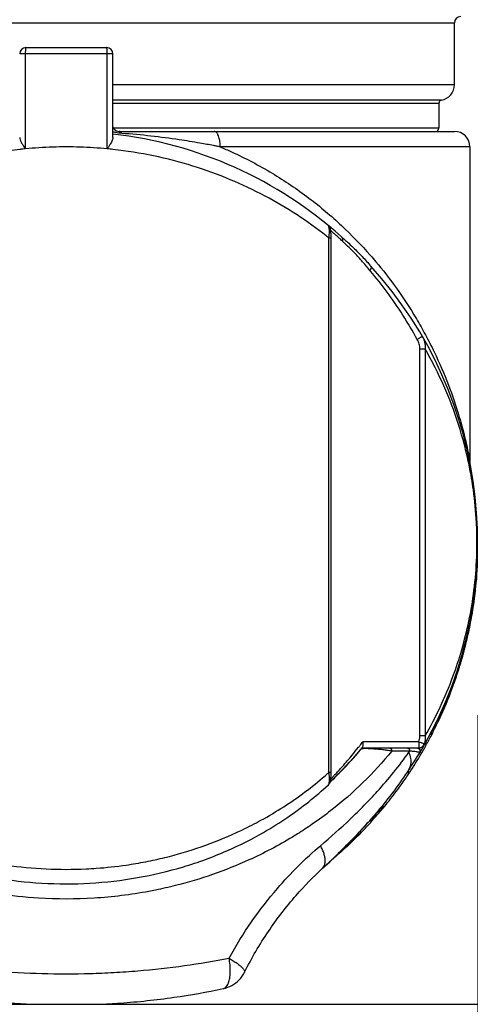
# Model space of a CAD drawing. Units: inches. Extents: x 1.2 to 15.8, y 0.3 to 10.5.
# Drawn here: x 3.2 to 3.5, y 6.5 to 7.1 of the extents above; entities that cross this region are included whole.
import ezdxf

# ---------------------------------------------------------------- set-up
doc = ezdxf.new("R2010")
doc.units = ezdxf.units.IN
doc.header["$LTSCALE"] = 0.935
doc.header["$MEASUREMENT"] = 0
doc.layers.get('0').update_dxf_attribs({"linetype": 'CONTINUOUS'})
doc.styles.get("Standard").update_dxf_attribs({"font": 'txt', "width": 0.8})
doc.dimstyles.new('DIMSTYLE_3', dxfattribs={"dimtxt": 0.1, "dimasz": 0.1875, "dimexe": 0.18, "dimexo": 0.0625, "dimgap": 0.09, "dimtad": 0, "dimtih": 1, "dimtoh": 1, "dimlfac": 2, "dimzin": 4, "dimdsep": 46, "dimtxsty": 'STANDARD', "dimblk": 'CLOSED', "dimblk1": 'CLOSED', "dimblk2": 'CLOSED', "dimcen": 0.09, "dimadec": 0, "dimazin": 0, "dimtp": 0.01, "dimtm": 0.01, "dimtfac": 1, "dimtofl": 0, "dimtmove": 0, "dimatfit": 3, "dimldrblk": 'CLOSED', "dimfxl": 1, "dimtolj": 1, "dimtzin": 4, "dimarcsym": 0})

# ---------------------------------------------------------------- blocks, each defined once
blk = doc.blocks.new('_CLOSED')
at = {"color": 0, "linetype": 'BYBLOCK'}
for p, q in [((0, 0), (-1, 0.1667)), ((-1, 0.1667), (-1, -0.1667)), ((-1, -0.1667), (0, 0)), ((-1, 0), (0, 0))]:
    blk.add_line(p, q, dxfattribs=at)
blk = doc.blocks.new('*D11')
at = {"color": 2, "linetype": 'CONTINUOUS'}
for p, q in [((2.15479, 6.6672), (2.15479, 6.16589)), ((3.48676, 6.66222), (3.48676, 6.16589)), ((2.15479, 6.22839), (1.84479, 6.22839)), ((3.48676, 6.22839), (3.79676, 6.22839))]:
    blk.add_line(p, q, dxfattribs=at)
at = {"color": 2, "linetype": 'CONTINUOUS', "xscale": 0.1875, "yscale": 0.1875, "zscale": 0.1875}
blk.add_blockref('_CLOSED', (2.15479, 6.22839), dxfattribs=at)
at = {"color": 2, "linetype": 'CONTINUOUS', "xscale": 0.1875, "yscale": 0.1875, "zscale": 0.1875, "rotation": 180}
blk.add_blockref('_CLOSED', (3.48676, 6.22839), dxfattribs=at)
at = {"color": 2, "linetype": 'CONTINUOUS', "width": 0.8}
for s, p in [('[', (2.81363, 6.17839)), (']', (3.21363, 6.17839)), ('67,7', (2.39363, 6.17839)), ('2.66', (2.89363, 6.17839))]:
    blk.add_text(s, height=0.1, dxfattribs=at).set_placement(p)
blk = doc.blocks.new('*D13')
at = {"color": 2, "linetype": 'CONTINUOUS'}
for p, q in [((3.54718, 9.2737), (4.26343, 9.2737)), ((4.20093, 9.2737), (4.20093, 8.05953)), ((4.20093, 6.47889), (4.20093, 7.73453)), ((3.115, 6.47889), (4.26343, 6.47889))]:
    blk.add_line(p, q, dxfattribs=at)
at = {"color": 2, "linetype": 'CONTINUOUS', "xscale": 0.1875, "yscale": 0.1875, "zscale": 0.1875}
for p, rotation in [((4.20093, 9.2737), 90), ((4.20093, 6.47889), 270)]:
    blk.add_blockref('_CLOSED', p, dxfattribs=dict(at, rotation=rotation))
at = {"color": 2, "linetype": 'CONTINUOUS', "width": 0.8}
for s, p in [('142', (3.96093, 7.92203)), ('[', (3.96093, 7.77203)), (']', (4.36093, 7.77203)), ('5.59', (4.04093, 7.77203))]:
    blk.add_text(s, height=0.1, dxfattribs=at).set_placement(p)

msp = doc.modelspace()

# ---------------------------------------------------------------- linework, layer by layer
at = {"color": 7, "linetype": 'CONTINUOUS'}
for p, q in [((2.97987, 7.10148), (3.47199, 7.10148)), ((3.47199, 7.06211), (3.47199, 7.10148)), ((3.20034, 7.08573), (3.25152, 7.08573)), ((3.25546, 7.08179), (3.1964, 7.08179)), ((3.19994, 7.08179), (3.19994, 7.02149)), ((3.25191, 7.02149), (3.25191, 7.08179)), ((3.25546, 7.02866), (3.25546, 7.08179)), ((3.47199, 7.06211), (3.25546, 7.06211)), ((3.46379, 7.0524), (3.25546, 7.0524)), ((3.25546, 7.05046), (3.46215, 7.05046)), ((3.46215, 7.05046), (3.46215, 7.03455)), ((3.46215, 7.03455), (3.25595, 7.03455)), ((3.25939, 7.03258), (3.47199, 7.03258)), ((3.48183, 7.02274), (3.32351, 7.02274)), ((3.48183, 7.02274), (3.48183, 6.82313)), ((3.39164, 6.97318), (3.3919, 6.97296)), ((3.3924, 6.96499), (3.39382, 6.96499)), ((3.3924, 6.62583), (3.3924, 6.96499)), ((3.39382, 6.62583), (3.39382, 6.96499)), ((3.4501, 6.89452), (3.45337, 6.89452)), ((3.4501, 6.64898), (3.4501, 6.89452)), ((3.45337, 6.89452), (3.45337, 6.64898)), ((3.47448, 6.69127), (3.47448, 6.69161)), ((3.46281, 6.66055), (3.46281, 6.6619)), ((3.45337, 6.64898), (3.4501, 6.64898)), ((3.45752, 6.64972), (3.45752, 6.65162)), ((3.4585, 6.65164), (3.4585, 6.65244)), ((3.41315, 6.64134), (3.44953, 6.64134)), ((3.44945, 6.64528), (3.41389, 6.64528)), ((3.45002, 6.63836), (3.44986, 6.63836)), ((3.39382, 6.62583), (3.3924, 6.62583)), ((3.39206, 6.61794), (3.39206, 6.61794)), ((3.41819, 6.59516), (3.41805, 6.595)), ((3.32542, 6.48867), (3.32542, 6.48867))]:
    msp.add_line(p, q, dxfattribs=at)
for centre, radius, start, end in [((3.47593, 7.10148), 0.00394, 90, 180), ((3.20034, 7.08179), 0.00394, 90, 180), ((3.25152, 7.08179), 0.00394, 0, 90), ((3.46215, 7.06211), 0.00984, 279.59407, 360), ((3.46412, 7.05046), 0.00197, 99.59407, 180), ((3.22593, 6.77175), 0.26083, 48.07838, 83.49975), ((3.25939, 7.03652), 0.00394, 223.31117, 270), ((3.46018, 7.03455), 0.00197, 270, 360), ((3.47199, 7.02274), 0.00984, 0, 90), ((3.22593, 6.77175), 0.26083, 330.50569, 42.21825), ((3.44953, 6.64528), 0.00394, 270, 330.50569)]:
    msp.add_arc(centre, radius, start, end, dxfattribs=at)
for points, knots in [([(3.20034, 7.08573), (3.20032, 7.08572), (3.20028, 7.0857), (3.20024, 7.08562), (3.2002, 7.0855), (3.20014, 7.08524), (3.20008, 7.08482), (3.20002, 7.08421), (3.19998, 7.08347), (3.19995, 7.08265), (3.19994, 7.08208), (3.19994, 7.08179)], [0, 0, 0, 0, 0.012641, 0.034108, 0.066478, 0.109951, 0.228751, 0.385469, 0.572563, 0.780844, 1, 1, 1, 1]), ([(3.25191, 7.08179), (3.25191, 7.08208), (3.25191, 7.08265), (3.25188, 7.08347), (3.25183, 7.08421), (3.25178, 7.08482), (3.25171, 7.08524), (3.25166, 7.0855), (3.25161, 7.08562), (3.25158, 7.0857), (3.25154, 7.08572), (3.25152, 7.08573)], [0, 0, 0, 0, 0.219156, 0.427437, 0.614531, 0.771249, 0.890049, 0.933522, 0.965892, 0.987359, 1, 1, 1, 1]), ([(3.25546, 7.03536), (3.25556, 7.03516), (3.25577, 7.03478), (3.25615, 7.03424), (3.25645, 7.0339), (3.25661, 7.03373)], [0, 0, 0, 0, 0.334018, 0.648488, 1, 1, 1, 1]), ([(3.1964, 7.02866), (3.1964, 7.02821), (3.19665, 7.02716), (3.19741, 7.02552), (3.19855, 7.02359), (3.19944, 7.02223), (3.19994, 7.02149)], [0, 0, 0, 0, 0.170494, 0.391973, 0.669263, 1, 1, 1, 1]), ([(3.25546, 7.02866), (3.25546, 7.02841), (3.25537, 7.02782), (3.25506, 7.02687), (3.25454, 7.02573), (3.25382, 7.02444), (3.25292, 7.023), (3.25226, 7.02201), (3.25191, 7.02149)], [0, 0, 0, 0, 0.094213, 0.218092, 0.372501, 0.557174, 0.768199, 1, 1, 1, 1]), ([(3.25731, 7.03183), (3.25721, 7.03184), (3.25659, 7.03197), (3.25597, 7.03212), (3.25546, 7.03226)], [0, 0, 0, 0, 0.158867, 1, 1, 1, 1]), ([(3.26121, 7.0313), (3.26051, 7.03135), (3.2592, 7.03149), (3.25791, 7.03171), (3.25731, 7.03183)], [0, 0, 0, 0, 0.53595, 1, 1, 1, 1]), ([(3.26121, 7.0313), (3.26107, 7.03152), (3.26077, 7.03191), (3.26032, 7.03229), (3.25994, 7.03248), (3.25967, 7.03256), (3.25948, 7.03258), (3.25939, 7.03258)], [0, 0, 0, 0, 0.341819, 0.631008, 0.760057, 0.881926, 1, 1, 1, 1]), ([(3.32351, 7.02274), (3.32281, 7.02288), (3.32139, 7.02315), (3.31855, 7.02369), (3.31499, 7.02435), (3.30776, 7.02564), (3.29599, 7.02755), (3.2795, 7.02972), (3.26735, 7.03085), (3.26121, 7.0313)], [0, 0, 0, 0, 0.034251, 0.068625, 0.137712, 0.207253, 0.418596, 0.706396, 1, 1, 1, 1]), ([(3.32351, 7.02274), (3.32351, 7.02329), (3.32348, 7.02437), (3.32328, 7.02643), (3.32287, 7.02848), (3.32225, 7.03016), (3.32178, 7.03106), (3.32132, 7.03173), (3.32069, 7.03236), (3.32007, 7.03257), (3.31976, 7.03258)], [0, 0, 0, 0, 0.147313, 0.291077, 0.554469, 0.703401, 0.768165, 0.826092, 0.922197, 1, 1, 1, 1]), ([(3.25191, 7.02149), (3.24616, 7.02204), (3.23461, 7.02278), (3.21725, 7.02278), (3.2057, 7.02204), (3.19994, 7.02149)], [0, 0, 0, 0, 0.333084, 0.666916, 1, 1, 1, 1]), ([(3.32351, 7.02273), (3.32593, 7.02171), (3.3372, 7.01678), (3.35644, 7.00665), (3.37975, 6.99086), (3.40052, 6.97333), (3.41415, 6.95924), (3.42103, 6.95124), (3.42221, 6.94983)], [0, 0, 0, 0, 0.063552, 0.298217, 0.525609, 0.744496, 0.955524, 1, 1, 1, 1]), ([(3.1964, 7.02112), (3.18784, 7.02018), (3.17076, 7.01748), (3.14587, 7.01105), (3.12215, 7.00244), (3.10004, 6.99199), (3.07969, 6.97999), (3.06652, 6.97058), (3.06002, 6.96544), (3.05945, 6.96499)], [0, 0, 0, 0, 0.172333, 0.34551, 0.513443, 0.67659, 0.834112, 0.985552, 1, 1, 1, 1]), ([(3.19994, 7.02149), (3.19897, 7.0214), (3.19779, 7.02127), (3.19661, 7.02115), (3.1964, 7.02112)], [0, 0, 0, 0, 0.823815, 1, 1, 1, 1]), ([(3.25546, 7.02112), (3.25487, 7.02119), (3.25369, 7.02131), (3.2525, 7.02143), (3.25191, 7.02149)], [0, 0, 0, 0, 0.499804, 1, 1, 1, 1]), ([(3.3924, 6.96498), (3.39186, 6.96542), (3.38537, 6.97055), (3.37222, 6.97997), (3.35187, 6.99196), (3.32978, 7.0024), (3.30616, 7.01099), (3.28124, 7.01745), (3.26414, 7.02017), (3.25546, 7.02112)], [0, 0, 0, 0, 0.013862, 0.165621, 0.323173, 0.485755, 0.653957, 0.825287, 1, 1, 1, 1]), ([(3.39272, 6.96791), (3.39272, 6.96794), (3.39273, 6.96823), (3.39275, 6.96874), (3.39275, 6.96965), (3.3927, 6.97051), (3.39259, 6.97128), (3.39246, 6.97189), (3.3923, 6.9724), (3.39207, 6.97279), (3.39195, 6.97292), (3.39188, 6.97297)], [0, 0, 0, 0, 0.022171, 0.161281, 0.296137, 0.541914, 0.64948, 0.745221, 0.896354, 0.95345, 1, 1, 1, 1]), ([(3.39378, 6.96676), (3.39376, 6.96727), (3.39371, 6.96822), (3.39356, 6.96951), (3.39335, 6.97063), (3.39299, 6.97166), (3.39246, 6.97244), (3.39204, 6.97284), (3.3919, 6.97296)], [0, 0, 0, 0, 0.229455, 0.425918, 0.584491, 0.739803, 0.916642, 1, 1, 1, 1]), ([(3.39606, 6.96747), (3.39547, 6.968), (3.39462, 6.96877), (3.39377, 6.96952), (3.3935, 6.96976)], [0, 0, 0, 0, 0.689422, 1, 1, 1, 1]), ([(3.39382, 6.96499), (3.39382, 6.96501), (3.39382, 6.9656), (3.39381, 6.96619), (3.39378, 6.96676)], [0, 0, 0, 0, 0.042117, 1, 1, 1, 1]), ([(3.39911, 6.96466), (3.39878, 6.96497), (3.39777, 6.96591), (3.39675, 6.96685), (3.39606, 6.96747)], [0, 0, 0, 0, 0.324101, 1, 1, 1, 1]), ([(3.40097, 6.9629), (3.40061, 6.96324), (3.39999, 6.96383), (3.39937, 6.96442), (3.39911, 6.96466)], [0, 0, 0, 0, 0.583239, 1, 1, 1, 1]), ([(3.40019, 6.96582), (3.40081, 6.96527), (3.40206, 6.96416), (3.40469, 6.96183), (3.40859, 6.95822), (3.41362, 6.95305), (3.41724, 6.94907), (3.41909, 6.94703)], [0, 0, 0, 0, 0.092265, 0.188905, 0.394851, 0.690189, 1, 1, 1, 1]), ([(3.40019, 6.96582), (3.40035, 6.96568), (3.40068, 6.96529), (3.40098, 6.96461), (3.4011, 6.96377), (3.40105, 6.96321), (3.40097, 6.96289)], [0, 0, 0, 0, 0.200848, 0.476242, 0.693738, 1, 1, 1, 1]), ([(3.41844, 6.94436), (3.41666, 6.94645), (3.41326, 6.9505), (3.40856, 6.95568), (3.40496, 6.95917), (3.4026, 6.96136), (3.4015, 6.96239), (3.40097, 6.9629)], [0, 0, 0, 0, 0.323715, 0.621823, 0.822147, 0.913689, 1, 1, 1, 1]), ([(3.42221, 6.94983), (3.42648, 6.94476), (3.43561, 6.93306), (3.44584, 6.91743), (3.45176, 6.90694), (3.45357, 6.90357)], [0, 0, 0, 0, 0.355117, 0.794748, 1, 1, 1, 1]), ([(3.41908, 6.94703), (3.41915, 6.94696), (3.41925, 6.94679), (3.4193, 6.94648), (3.41928, 6.94613), (3.41917, 6.94573), (3.41899, 6.94529), (3.41874, 6.94484), (3.41853, 6.94454), (3.41842, 6.94438)], [0, 0, 0, 0, 0.094268, 0.19874, 0.320238, 0.461762, 0.623515, 0.803876, 1, 1, 1, 1]), ([(3.44844, 6.90056), (3.44558, 6.90582), (3.43955, 6.91605), (3.42965, 6.9305), (3.42237, 6.93972), (3.41858, 6.94419), (3.41844, 6.94436)], [0, 0, 0, 0, 0.337779, 0.669477, 0.987539, 1, 1, 1, 1]), ([(3.45357, 6.90357), (3.4555, 6.89997), (3.46081, 6.88953), (3.46829, 6.87217), (3.47443, 6.85403), (3.47794, 6.84107), (3.47974, 6.8334), (3.48086, 6.8282), (3.48151, 6.82486), (3.48183, 6.82313)], [0, 0, 0, 0, 0.143044, 0.410337, 0.662086, 0.813587, 0.880672, 0.938247, 1, 1, 1, 1]), ([(3.4516, 6.90253), (3.4516, 6.90252), (3.45158, 6.9025), (3.45148, 6.90242), (3.45127, 6.90227), (3.4509, 6.90204), (3.45041, 6.90173), (3.44982, 6.90137), (3.44915, 6.90097), (3.44868, 6.9007), (3.44844, 6.90056)], [0, 0, 0, 0, 0.007151, 0.025964, 0.099142, 0.216936, 0.373943, 0.562844, 0.77483, 1, 1, 1, 1]), ([(3.4501, 6.89452), (3.45009, 6.89505), (3.45001, 6.89611), (3.44966, 6.89766), (3.44914, 6.89915), (3.44869, 6.9001), (3.44844, 6.90056)], [0, 0, 0, 0, 0.251, 0.502223, 0.752045, 1, 1, 1, 1]), ([(3.4516, 6.90253), (3.45194, 6.90195), (3.45254, 6.90072), (3.45317, 6.89875), (3.45349, 6.89666), (3.45346, 6.89524), (3.45337, 6.89452)], [0, 0, 0, 0, 0.243635, 0.49018, 0.741749, 1, 1, 1, 1]), ([(3.48125, 6.82109), (3.48038, 6.82531), (3.47737, 6.83821), (3.47071, 6.85901), (3.46181, 6.87915), (3.45561, 6.89064), (3.45337, 6.89452)], [0, 0, 0, 0, 0.163884, 0.503581, 0.829416, 1, 1, 1, 1]), ([(3.48201, 6.82126), (3.48199, 6.8214), (3.48194, 6.82166), (3.4819, 6.82202), (3.48187, 6.82233), (3.48184, 6.82269), (3.48183, 6.82295), (3.48183, 6.82313)], [0, 0, 0, 0, 0.21441, 0.428693, 0.571549, 0.714405, 1, 1, 1, 1]), ([(3.48627, 6.77127), (3.48628, 6.77559), (3.486, 6.78692), (3.48447, 6.80316), (3.48241, 6.81539), (3.48133, 6.82068), (3.48125, 6.82109)], [0, 0, 0, 0, 0.258663, 0.677225, 0.974858, 1, 1, 1, 1]), ([(3.45337, 6.64898), (3.45682, 6.65494), (3.46326, 6.66731), (3.47092, 6.68565), (3.47693, 6.7039), (3.48145, 6.72215), (3.48473, 6.74181), (3.48607, 6.75838), (3.48627, 6.76835), (3.48627, 6.77127)], [0, 0, 0, 0, 0.161274, 0.326327, 0.465178, 0.611007, 0.76644, 0.931712, 1, 1, 1, 1]), ([(3.4867, 6.7647), (3.48655, 6.75765), (3.48599, 6.74867), (3.4847, 6.73731), (3.4835, 6.72872), (3.48159, 6.71807), (3.4794, 6.70856), (3.47748, 6.70127), (3.47642, 6.69756), (3.47572, 6.69521), (3.4756, 6.69484)], [0, 0, 0, 0, 0.298276, 0.37979, 0.48355, 0.664981, 0.836843, 0.896283, 0.983489, 1, 1, 1, 1]), ([(3.47541, 6.69462), (3.47559, 6.69521), (3.47636, 6.6978), (3.47748, 6.70176), (3.4794, 6.70908), (3.48111, 6.71652), (3.48268, 6.72475), (3.48411, 6.73332), (3.48548, 6.744), (3.48615, 6.75259), (3.48638, 6.7568)], [0, 0, 0, 0, 0.029479, 0.128011, 0.195011, 0.388259, 0.489599, 0.59205, 0.800083, 1, 1, 1, 1]), ([(3.48208, 6.72229), (3.4812, 6.71774), (3.47909, 6.70816), (3.47643, 6.69871), (3.47488, 6.69377)], [0, 0, 0, 0, 0.472505, 1, 1, 1, 1]), ([(3.4758, 6.69475), (3.47609, 6.69571), (3.47663, 6.69757), (3.47716, 6.69944), (3.47741, 6.70034)], [0, 0, 0, 0, 0.514633, 1, 1, 1, 1]), ([(3.47448, 6.69161), (3.47452, 6.69173), (3.47465, 6.69218), (3.47497, 6.69318), (3.47524, 6.69406), (3.47541, 6.69462)], [0, 0, 0, 0, 0.118244, 0.448215, 1, 1, 1, 1]), ([(3.47476, 6.69212), (3.47475, 6.69208), (3.47469, 6.6919), (3.47463, 6.69172), (3.47458, 6.69158)], [0, 0, 0, 0, 0.215313, 1, 1, 1, 1]), ([(3.47483, 6.69274), (3.47479, 6.69249), (3.47472, 6.69216), (3.47464, 6.69183), (3.47462, 6.69175)], [0, 0, 0, 0, 0.749664, 1, 1, 1, 1]), ([(3.4756, 6.69484), (3.47537, 6.69408), (3.47509, 6.69317), (3.47481, 6.69227), (3.47476, 6.69212)], [0, 0, 0, 0, 0.838465, 1, 1, 1, 1]), ([(3.46952, 6.67843), (3.46896, 6.67697), (3.46712, 6.67231), (3.46515, 6.66771), (3.46372, 6.66457)], [0, 0, 0, 0, 0.311467, 1, 1, 1, 1]), ([(3.4621, 6.66089), (3.46182, 6.66029), (3.46109, 6.65875), (3.46035, 6.65723), (3.45989, 6.6563)], [0, 0, 0, 0, 0.391309, 1, 1, 1, 1]), ([(3.46281, 6.66055), (3.46281, 6.6605), (3.4627, 6.66036), (3.46259, 6.66004), (3.46246, 6.65978), (3.46239, 6.65962)], [0, 0, 0, 0, 0.142754, 0.498814, 1, 1, 1, 1]), ([(3.46257, 6.6619), (3.46261, 6.66198), (3.46267, 6.66206), (3.46281, 6.66251), (3.46281, 6.66241)], [0, 0, 0, 0, 0.503384, 1, 1, 1, 1]), ([(3.44945, 6.64528), (3.44965, 6.64587), (3.44989, 6.64679), (3.45006, 6.64804), (3.4501, 6.64867), (3.4501, 6.64898)], [0, 0, 0, 0, 0.4993, 0.750007, 1, 1, 1, 1]), ([(3.45338, 6.64898), (3.45347, 6.64812), (3.45348, 6.64703), (3.45334, 6.64595), (3.4533, 6.64572)], [0, 0, 0, 0, 0.780232, 1, 1, 1, 1]), ([(3.45752, 6.65162), (3.45752, 6.65169), (3.45762, 6.6518), (3.4577, 6.65199), (3.45777, 6.65212), (3.4578, 6.65218)], [0, 0, 0, 0, 0.295339, 0.635283, 1, 1, 1, 1]), ([(3.4578, 6.65027), (3.45776, 6.65019), (3.45769, 6.6501), (3.45752, 6.64961), (3.45752, 6.64972)], [0, 0, 0, 0, 0.476853, 1, 1, 1, 1]), ([(3.39584, 6.624), (3.39598, 6.62415), (3.39684, 6.62509), (3.39857, 6.62697), (3.40223, 6.63101), (3.40652, 6.63597), (3.40984, 6.64006), (3.41118, 6.64177)], [0, 0, 0, 0, 0.02585, 0.162708, 0.326908, 0.722346, 1, 1, 1, 1]), ([(3.41286, 6.64064), (3.41291, 6.6407), (3.41303, 6.64082), (3.41322, 6.64097), (3.41342, 6.6411), (3.41362, 6.6412), (3.41375, 6.64124), (3.4138, 6.64126)], [0, 0, 0, 0, 0.214214, 0.428426, 0.642636, 0.856843, 1, 1, 1, 1]), ([(3.41361, 6.64182), (3.41357, 6.64176), (3.41348, 6.64166), (3.41339, 6.64155), (3.41335, 6.6415)], [0, 0, 0, 0, 0.500943, 1, 1, 1, 1]), ([(3.4138, 6.64126), (3.41383, 6.64126), (3.41392, 6.64129), (3.41401, 6.64131), (3.41408, 6.64132)], [0, 0, 0, 0, 0.289821, 1, 1, 1, 1]), ([(3.41404, 6.64267), (3.41415, 6.64306), (3.4142, 6.64395), (3.41403, 6.64482), (3.41389, 6.64528)], [0, 0, 0, 0, 0.457266, 1, 1, 1, 1]), ([(3.4307, 6.64134), (3.43095, 6.64134), (3.4313, 6.64123), (3.43169, 6.64092), (3.43194, 6.6406), (3.43212, 6.64023), (3.43224, 6.63981), (3.43226, 6.63952), (3.43226, 6.63938)], [0, 0, 0, 0, 0.254859, 0.391267, 0.534893, 0.685418, 0.841263, 1, 1, 1, 1]), ([(3.44205, 6.64134), (3.44217, 6.64134), (3.44242, 6.64131), (3.44277, 6.64116), (3.44309, 6.64092), (3.44335, 6.6406), (3.44355, 6.64023), (3.44367, 6.63981), (3.4437, 6.63952), (3.4437, 6.63938)], [0, 0, 0, 0, 0.130459, 0.263445, 0.401027, 0.544134, 0.69257, 0.845152, 1, 1, 1, 1]), ([(3.4482, 6.64134), (3.44839, 6.64134), (3.44877, 6.64127), (3.4493, 6.64102), (3.44967, 6.64067), (3.44984, 6.64042), (3.44989, 6.64033)], [0, 0, 0, 0, 0.273589, 0.56127, 0.848951, 1, 1, 1, 1]), ([(3.44928, 6.64134), (3.4495, 6.64134), (3.44996, 6.64138), (3.45047, 6.64152), (3.45075, 6.64164), (3.45082, 6.64167)], [0, 0, 0, 0, 0.428281, 0.856992, 1, 1, 1, 1]), ([(3.44945, 6.64528), (3.44945, 6.64477), (3.44943, 6.64387), (3.44946, 6.64256), (3.4493, 6.64196), (3.44937, 6.64141), (3.44933, 6.64136)], [0, 0, 0, 0, 0.388025, 0.717114, 0.937407, 1, 1, 1, 1]), ([(3.44945, 6.64528), (3.44991, 6.64512), (3.45043, 6.64493), (3.45095, 6.64474), (3.45102, 6.64471)], [0, 0, 0, 0, 0.865984, 1, 1, 1, 1]), ([(3.45082, 6.64167), (3.45096, 6.64173), (3.4513, 6.64191), (3.45173, 6.64223), (3.452, 6.6425), (3.4521, 6.64261)], [0, 0, 0, 0, 0.28485, 0.713281, 1, 1, 1, 1]), ([(3.45102, 6.64471), (3.45133, 6.6446), (3.45178, 6.64443), (3.45241, 6.6442), (3.45274, 6.64407), (3.45291, 6.644)], [0, 0, 0, 0, 0.488474, 0.718524, 1, 1, 1, 1]), ([(3.4521, 6.64261), (3.45215, 6.64267), (3.45235, 6.6429), (3.45255, 6.6432), (3.45268, 6.64345), (3.4527, 6.64349)], [0, 0, 0, 0, 0.21506, 0.862438, 1, 1, 1, 1]), ([(3.45291, 6.644), (3.45294, 6.64394), (3.453, 6.64383), (3.45304, 6.64366), (3.45302, 6.64349), (3.45298, 6.64339), (3.45295, 6.64334)], [0, 0, 0, 0, 0.272343, 0.51885, 0.75452, 1, 1, 1, 1]), ([(3.43226, 6.63938), (3.42087, 6.62533), (3.40435, 6.60928), (3.38288, 6.59354), (3.37462, 6.5881), (3.36152, 6.58003), (3.33656, 6.56689), (3.30694, 6.5566), (3.2853, 6.55171), (3.26823, 6.54838), (3.24351, 6.54533), (3.21125, 6.54533), (3.18794, 6.54785), (3.16529, 6.55173), (3.14086, 6.55781), (3.11036, 6.56951), (3.08978, 6.58031), (3.07463, 6.58974), (3.0625, 6.59803), (3.0422, 6.61433), (3.02794, 6.62909), (3.0196, 6.63938)], [0, 0, 0, 0, 0.11525, 0.146606, 0.170554, 0.178618, 0.245249, 0.350899, 0.37826, 0.38749, 0.462315, 0.537474, 0.59374, 0.612314, 0.68478, 0.754622, 0.821254, 0.833331, 0.869014, 0.915302, 1, 1, 1, 1]), ([(3.38706, 6.57936), (3.39352, 6.58486), (3.40294, 6.59323), (3.4148, 6.60486), (3.4241, 6.61468), (3.43365, 6.62585), (3.44011, 6.63435), (3.44316, 6.63864)], [0, 0, 0, 0, 0.311127, 0.461551, 0.608786, 0.806995, 1, 1, 1, 1]), ([(3.41262, 6.64064), (3.41096, 6.63864), (3.40781, 6.63497), (3.40329, 6.63003), (3.39947, 6.62605), (3.39716, 6.62373), (3.39615, 6.62272)], [0, 0, 0, 0, 0.319907, 0.596254, 0.824197, 1, 1, 1, 1]), ([(3.39659, 6.62299), (3.3989, 6.62524), (3.40447, 6.63091), (3.40974, 6.63687), (3.41275, 6.64051)], [0, 0, 0, 0, 0.406285, 1, 1, 1, 1]), ([(3.41277, 6.64064), (3.41276, 6.64064), (3.41271, 6.64064), (3.41266, 6.64064), (3.41262, 6.64064)], [0, 0, 0, 0, 0.191273, 1, 1, 1, 1]), ([(3.41354, 6.64084), (3.41353, 6.64084), (3.41341, 6.64083), (3.41322, 6.64079), (3.413, 6.64073), (3.4129, 6.64067), (3.41286, 6.64064)], [0, 0, 0, 0, 0.048862, 0.495632, 0.804223, 1, 1, 1, 1]), ([(3.41497, 6.64094), (3.41463, 6.64093), (3.41415, 6.64091), (3.41367, 6.64086), (3.41354, 6.64084)], [0, 0, 0, 0, 0.723038, 1, 1, 1, 1]), ([(3.41705, 6.64092), (3.41704, 6.64092), (3.41696, 6.64092), (3.41633, 6.64094), (3.41564, 6.64095), (3.41503, 6.64094), (3.41497, 6.64094)], [0, 0, 0, 0, 0.016902, 0.1225, 0.910551, 1, 1, 1, 1]), ([(3.42928, 6.63984), (3.42904, 6.63987), (3.42832, 6.63997), (3.42652, 6.64019), (3.42438, 6.64042), (3.4224, 6.6406), (3.4212, 6.64069), (3.42027, 6.64076), (3.41933, 6.64082), (3.4184, 6.64087), (3.4177, 6.6409), (3.41725, 6.64091), (3.41712, 6.64092), (3.41705, 6.64092)], [0, 0, 0, 0, 0.058456, 0.177482, 0.442406, 0.586477, 0.661448, 0.73756, 0.814127, 0.890975, 0.966388, 0.98475, 1, 1, 1, 1]), ([(3.4437, 6.63938), (3.44247, 6.63938), (3.43998, 6.63938), (3.43617, 6.63938), (3.43358, 6.63938), (3.43226, 6.63938)], [0, 0, 0, 0, 0.321306, 0.654711, 1, 1, 1, 1]), ([(3.44986, 6.63836), (3.44878, 6.63657), (3.44659, 6.633), (3.4443, 6.62949), (3.44314, 6.62775)], [0, 0, 0, 0, 0.499291, 1, 1, 1, 1]), ([(3.44315, 6.62777), (3.44377, 6.62872), (3.44464, 6.63101), (3.44457, 6.63484), (3.44374, 6.63737), (3.44317, 6.63864)], [0, 0, 0, 0, 0.301713, 0.630262, 1, 1, 1, 1]), ([(3.44986, 6.63836), (3.44987, 6.63839), (3.44986, 6.63845), (3.44974, 6.63851), (3.44958, 6.63858), (3.44934, 6.63864), (3.44903, 6.63871), (3.4485, 6.63882), (3.44747, 6.63897), (3.44581, 6.63918), (3.44445, 6.6393), (3.4437, 6.63938)], [0, 0, 0, 0, 0.010534, 0.028299, 0.056796, 0.096096, 0.145754, 0.205414, 0.353308, 0.641162, 1, 1, 1, 1]), ([(3.44989, 6.64033), (3.44993, 6.64025), (3.45006, 6.63998), (3.45016, 6.6395), (3.45011, 6.6389), (3.44996, 6.63853), (3.44986, 6.63836)], [0, 0, 0, 0, 0.136674, 0.424443, 0.712213, 1, 1, 1, 1]), ([(3.45003, 6.64036), (3.4502, 6.64006), (3.45039, 6.63937), (3.4502, 6.63866), (3.45002, 6.63836)], [0, 0, 0, 0, 0.492452, 1, 1, 1, 1]), ([(3.45119, 6.64034), (3.4511, 6.64018), (3.45071, 6.63952), (3.45032, 6.63886), (3.45002, 6.63836)], [0, 0, 0, 0, 0.249684, 1, 1, 1, 1]), ([(3.05945, 6.62583), (3.06026, 6.62512), (3.06925, 6.6172), (3.08114, 6.60832), (3.10011, 6.59656), (3.1155, 6.58848), (3.13451, 6.58057), (3.14876, 6.57579), (3.16653, 6.57087), (3.18703, 6.56675), (3.21322, 6.56423), (3.23229, 6.56423), (3.24918, 6.56524), (3.26177, 6.56661), (3.27624, 6.56907), (3.30002, 6.5743), (3.32061, 6.58144), (3.34034, 6.59071), (3.3505, 6.59594), (3.36844, 6.60661), (3.38261, 6.6172), (3.3916, 6.62512), (3.3924, 6.62583)], [0, 0, 0, 0, 0.008911, 0.099092, 0.122215, 0.193555, 0.242557, 0.292462, 0.317708, 0.395087, 0.465085, 0.535038, 0.552565, 0.60502, 0.639716, 0.673957, 0.80641, 0.818506, 0.854327, 0.900919, 0.991077, 1, 1, 1, 1]), ([(3.39206, 6.61794), (3.3921, 6.61798), (3.3922, 6.61809), (3.39242, 6.61845), (3.39257, 6.61896), (3.39268, 6.61957), (3.39275, 6.62013), (3.39281, 6.62099), (3.39281, 6.62188), (3.39277, 6.62256), (3.39276, 6.62279)], [0, 0, 0, 0, 0.033733, 0.091973, 0.249437, 0.350345, 0.463783, 0.58841, 0.863609, 1, 1, 1, 1]), ([(3.39206, 6.61794), (3.39225, 6.61811), (3.39269, 6.61861), (3.39316, 6.61949), (3.39344, 6.62052), (3.39361, 6.62157), (3.39368, 6.62231), (3.39371, 6.62271)], [0, 0, 0, 0, 0.151584, 0.381284, 0.569284, 0.767999, 1, 1, 1, 1]), ([(3.39276, 6.62279), (3.39274, 6.62305), (3.39266, 6.62407), (3.39253, 6.62508), (3.3924, 6.62583)], [0, 0, 0, 0, 0.257158, 1, 1, 1, 1]), ([(3.39355, 6.62145), (3.39369, 6.62162), (3.39404, 6.62202), (3.39464, 6.62269), (3.39526, 6.62337), (3.39568, 6.62382), (3.39584, 6.624)], [0, 0, 0, 0, 0.193004, 0.461433, 0.790075, 1, 1, 1, 1]), ([(3.39615, 6.62272), (3.39546, 6.62204), (3.39462, 6.6212), (3.39378, 6.62037), (3.39363, 6.62022)], [0, 0, 0, 0, 0.819315, 1, 1, 1, 1]), ([(3.39371, 6.62271), (3.39375, 6.62317), (3.3938, 6.62415), (3.39382, 6.62519), (3.39382, 6.62577), (3.39382, 6.62583)], [0, 0, 0, 0, 0.44013, 0.942638, 1, 1, 1, 1]), ([(3.44314, 6.62775), (3.44012, 6.62316), (3.43374, 6.61406), (3.42525, 6.60331), (3.4199, 6.5971), (3.41819, 6.59516)], [0, 0, 0, 0, 0.401059, 0.811468, 1, 1, 1, 1]), ([(3.42777, 6.60435), (3.43031, 6.60746), (3.43384, 6.61198), (3.43891, 6.61893), (3.44151, 6.62271), (3.4431, 6.62509)], [0, 0, 0, 0, 0.466414, 0.666868, 1, 1, 1, 1]), ([(3.4431, 6.62509), (3.44308, 6.62514), (3.44305, 6.62523), (3.443, 6.62537), (3.44296, 6.62551), (3.44292, 6.62568), (3.44289, 6.62585), (3.44286, 6.62604), (3.44284, 6.62626), (3.44284, 6.62648), (3.44286, 6.62676), (3.44294, 6.62719), (3.44306, 6.62753), (3.44314, 6.62775)], [0, 0, 0, 0, 0.057482, 0.103308, 0.162, 0.221451, 0.285414, 0.357495, 0.436888, 0.519996, 0.606552, 0.747955, 1, 1, 1, 1]), ([(3.35098, 6.58775), (3.35625, 6.59081), (3.37065, 6.59991), (3.38402, 6.61054), (3.39206, 6.61794)], [0, 0, 0, 0, 0.357952, 1, 1, 1, 1]), ([(3.4265, 6.60296), (3.42652, 6.6032), (3.42661, 6.60368), (3.4267, 6.60428), (3.42674, 6.60464), (3.42675, 6.60475)], [0, 0, 0, 0, 0.402195, 0.803725, 1, 1, 1, 1]), ([(3.42654, 6.60478), (3.42659, 6.60484), (3.42665, 6.60489), (3.42683, 6.60518), (3.42682, 6.60512)], [0, 0, 0, 0, 0.524287, 1, 1, 1, 1]), ([(3.42546, 6.60171), (3.42454, 6.60142), (3.42281, 6.6005), (3.42154, 6.59903), (3.42105, 6.59821)], [0, 0, 0, 0, 0.501368, 1, 1, 1, 1]), ([(3.42188, 6.59756), (3.42198, 6.59767), (3.42319, 6.59904), (3.42438, 6.60043), (3.42546, 6.60171)], [0, 0, 0, 0, 0.084164, 1, 1, 1, 1]), ([(3.4265, 6.60296), (3.4265, 6.60291), (3.42633, 6.6028), (3.42616, 6.60252), (3.42581, 6.60215), (3.42558, 6.60186), (3.42546, 6.60171)], [0, 0, 0, 0, 0.089243, 0.321345, 0.635933, 1, 1, 1, 1]), ([(3.41805, 6.595), (3.41706, 6.59388), (3.41328, 6.58965), (3.40354, 6.57932), (3.39438, 6.5705), (3.38811, 6.56473)], [0, 0, 0, 0, 0.104788, 0.399824, 1, 1, 1, 1]), ([(3.38818, 6.56479), (3.3924, 6.56867), (3.401, 6.57684), (3.41087, 6.58701), (3.41652, 6.59327), (3.41805, 6.595)], [0, 0, 0, 0, 0.404494, 0.837307, 1, 1, 1, 1]), ([(3.41898, 6.59596), (3.41898, 6.59603), (3.41913, 6.5961), (3.4192, 6.5962), (3.41923, 6.59624)], [0, 0, 0, 0, 0.584875, 1, 1, 1, 1]), ([(3.41932, 6.59469), (3.41925, 6.59462), (3.41918, 6.59458), (3.41905, 6.59439), (3.41905, 6.59438)], [0, 0, 0, 0, 0.943944, 1, 1, 1, 1]), ([(3.41936, 6.59638), (3.41941, 6.59644), (3.4195, 6.59654), (3.41965, 6.59671), (3.41975, 6.59682), (3.4198, 6.59688)], [0, 0, 0, 0, 0.313717, 0.651613, 1, 1, 1, 1]), ([(3.10092, 6.58772), (3.10837, 6.5834), (3.12486, 6.57516), (3.15149, 6.56544), (3.18049, 6.55854), (3.21048, 6.555), (3.24088, 6.55497), (3.27099, 6.55847), (3.30016, 6.56537), (3.32693, 6.57513), (3.34349, 6.5834), (3.35097, 6.58774)], [0, 0, 0, 0, 0.098939, 0.211116, 0.324982, 0.440543, 0.557207, 0.673345, 0.788005, 0.900679, 1, 1, 1, 1]), ([(3.4136, 6.58841), (3.40858, 6.58321), (3.40255, 6.57747), (3.39625, 6.57202), (3.39542, 6.57131)], [0, 0, 0, 0, 0.868551, 1, 1, 1, 1]), ([(3.4136, 6.58841), (3.41345, 6.58829), (3.41314, 6.58803), (3.41269, 6.58764), (3.41224, 6.58725), (3.41179, 6.58685), (3.41134, 6.58646), (3.4109, 6.58606), (3.41045, 6.58566), (3.41, 6.58526), (3.40955, 6.58485), (3.40909, 6.58444), (3.40862, 6.58401), (3.40814, 6.58358), (3.40767, 6.58315), (3.40718, 6.58272), (3.4067, 6.58228), (3.40622, 6.58185), (3.40574, 6.58141), (3.40527, 6.58099), (3.40481, 6.58057), (3.40435, 6.58016), (3.4039, 6.57975), (3.40346, 6.57936), (3.40302, 6.57897), (3.40259, 6.57858), (3.40224, 6.57827), (3.40204, 6.57809), (3.40197, 6.57803)], [0, 0, 0, 0, 0.037971, 0.076257, 0.114683, 0.153108, 0.191423, 0.229701, 0.268059, 0.306635, 0.345732, 0.38566, 0.42624, 0.467336, 0.508806, 0.550448, 0.592079, 0.633745, 0.675231, 0.716122, 0.756352, 0.795839, 0.834592, 0.872669, 0.910094, 0.94701, 0.983613, 1, 1, 1, 1]), ([(3.32916, 6.50801), (3.33349, 6.51596), (3.34295, 6.53128), (3.36182, 6.55566), (3.37728, 6.57104), (3.38706, 6.57935)], [0, 0, 0, 0, 0.294211, 0.583556, 1, 1, 1, 1]), ([(3.38818, 6.56479), (3.38903, 6.56559), (3.38983, 6.56717), (3.39012, 6.56967), (3.38994, 6.57188), (3.38936, 6.57429), (3.3884, 6.57682), (3.38754, 6.5785), (3.38706, 6.57935)], [0, 0, 0, 0, 0.210695, 0.336647, 0.478731, 0.63752, 0.812058, 1, 1, 1, 1]), ([(3.39448, 6.57067), (3.39452, 6.57064), (3.39423, 6.57052), (3.39417, 6.57042), (3.3941, 6.57034)], [0, 0, 0, 0, 0.284161, 1, 1, 1, 1]), ([(3.33892, 6.49907), (3.34341, 6.508), (3.35335, 6.52499), (3.37014, 6.54686), (3.38237, 6.55945), (3.38818, 6.56479)], [0, 0, 0, 0, 0.363451, 0.713117, 1, 1, 1, 1]), ([(3.1227, 6.50801), (3.13206, 6.50618), (3.1512, 6.50297), (3.18051, 6.49968), (3.21058, 6.49799), (3.23589, 6.49798), (3.25614, 6.49882), (3.27614, 6.50022), (3.30055, 6.50295), (3.31978, 6.50617), (3.32916, 6.50801)], [0, 0, 0, 0, 0.137675, 0.280149, 0.425771, 0.572469, 0.64556, 0.718471, 0.862003, 1, 1, 1, 1]), ([(3.32542, 6.48867), (3.32572, 6.48873), (3.32645, 6.48902), (3.32748, 6.4899), (3.32838, 6.49133), (3.32918, 6.49344), (3.32974, 6.49631), (3.32996, 6.4999), (3.32978, 6.50387), (3.3294, 6.50661), (3.32916, 6.50801)], [0, 0, 0, 0, 0.043771, 0.110463, 0.189424, 0.283355, 0.432333, 0.605511, 0.797197, 1, 1, 1, 1]), ([(3.32916, 6.50801), (3.33006, 6.50747), (3.33175, 6.50641), (3.33408, 6.5048), (3.33601, 6.5033), (3.33732, 6.50211), (3.33811, 6.50123), (3.33854, 6.50067), (3.33883, 6.50016), (3.33899, 6.4997), (3.33901, 6.49933), (3.33895, 6.49914), (3.33892, 6.49907)], [0, 0, 0, 0, 0.230419, 0.43881, 0.619076, 0.766689, 0.827192, 0.87859, 0.921081, 0.955446, 0.983414, 1, 1, 1, 1]), ([(3.32542, 6.48867), (3.32732, 6.48908), (3.33104, 6.49046), (3.33574, 6.49408), (3.33804, 6.49733), (3.33892, 6.49907)], [0, 0, 0, 0, 0.332407, 0.666212, 1, 1, 1, 1]), ([(3.12644, 6.48867), (3.13681, 6.48647), (3.15843, 6.48264), (3.18498, 6.47981), (3.20105, 6.4789), (3.20578, 6.4787)], [0, 0, 0, 0, 0.397264, 0.822289, 1, 1, 1, 1]), ([(3.24609, 6.4787), (3.25081, 6.4789), (3.26688, 6.47981), (3.29343, 6.48264), (3.31507, 6.48648), (3.32542, 6.48867)], [0, 0, 0, 0, 0.176887, 0.60347, 1, 1, 1, 1])]:
    msp.add_open_spline(points, degree=3, knots=knots, dxfattribs=at)
for points in [[(3.3924, 6.96499), (3.39255, 6.96595), (3.39266, 6.96693), (3.39272, 6.96791)], [(3.47928, 6.70756), (3.4804, 6.71212), (3.48139, 6.7167), (3.48226, 6.72131)], [(3.4779, 6.70216), (3.47838, 6.70396), (3.47884, 6.70576), (3.47928, 6.70756)], [(3.47741, 6.70034), (3.47757, 6.70095), (3.47774, 6.70156), (3.4779, 6.70216)], [(3.47488, 6.69377), (3.47382, 6.69041), (3.4727, 6.68708), (3.4715, 6.68376)], [(3.47161, 6.68197), (3.4727, 6.68503), (3.47373, 6.68811), (3.47471, 6.69121)], [(3.47458, 6.69158), (3.47455, 6.69148), (3.47452, 6.69137), (3.47448, 6.69127)], [(3.47462, 6.69175), (3.47461, 6.6917), (3.47459, 6.69164), (3.47458, 6.69158)], [(3.47471, 6.69121), (3.47474, 6.69131), (3.47478, 6.69141), (3.47481, 6.69151)], [(3.47481, 6.69151), (3.47489, 6.69177), (3.47496, 6.69202), (3.47504, 6.69227)], [(3.47504, 6.69227), (3.47509, 6.69242), (3.47514, 6.69257), (3.47518, 6.69273)], [(3.47518, 6.69273), (3.47521, 6.6928), (3.47523, 6.69287), (3.47525, 6.69295)], [(3.47525, 6.69295), (3.47536, 6.69331), (3.47547, 6.69367), (3.47558, 6.69403)], [(3.47558, 6.69403), (3.47561, 6.69413), (3.47564, 6.69424), (3.47568, 6.69434)], [(3.47568, 6.69434), (3.47572, 6.69448), (3.47576, 6.69462), (3.4758, 6.69475)], [(3.4636, 6.66211), (3.46641, 6.66833), (3.46898, 6.67466), (3.47129, 6.68107)], [(3.47114, 6.68275), (3.47061, 6.6813), (3.47007, 6.67986), (3.46952, 6.67843)], [(3.4715, 6.68376), (3.47138, 6.68342), (3.47126, 6.68309), (3.47114, 6.68275)], [(3.47129, 6.68107), (3.4714, 6.68137), (3.4715, 6.68167), (3.47161, 6.68197)], [(3.46281, 6.66055), (3.46237, 6.66035), (3.46193, 6.66012), (3.46152, 6.65985)], [(3.46251, 6.66193), (3.46236, 6.66159), (3.4622, 6.66125), (3.46204, 6.66091)], [(3.46257, 6.6619), (3.46242, 6.66156), (3.46226, 6.66122), (3.4621, 6.66089)], [(3.46275, 6.66245), (3.46267, 6.66227), (3.46259, 6.6621), (3.46251, 6.66193)], [(3.46264, 6.66001), (3.46288, 6.66054), (3.46312, 6.66106), (3.46336, 6.66159)], [(3.46372, 6.66457), (3.4634, 6.66386), (3.46308, 6.66315), (3.46275, 6.66245)], [(3.46336, 6.66159), (3.46344, 6.66177), (3.46352, 6.66194), (3.4636, 6.66211)], [(3.45828, 6.65311), (3.45835, 6.65325), (3.45843, 6.6534), (3.4585, 6.65354)], [(3.45862, 6.65378), (3.45858, 6.6537), (3.45854, 6.65362), (3.4585, 6.65354)], [(3.45858, 6.65353), (3.45853, 6.65316), (3.4585, 6.6528), (3.4585, 6.65244)], [(3.45989, 6.6563), (3.45947, 6.65546), (3.45905, 6.65462), (3.45862, 6.65378)], [(3.45939, 6.6534), (3.4595, 6.65363), (3.45962, 6.65386), (3.45973, 6.6541)], [(3.45973, 6.6541), (3.46014, 6.65492), (3.46054, 6.65575), (3.46094, 6.65658)], [(3.46212, 6.65906), (3.46152, 6.65868), (3.46096, 6.6582), (3.46048, 6.65766)], [(3.46094, 6.65658), (3.46134, 6.6574), (3.46174, 6.65823), (3.46212, 6.65906)], [(3.46239, 6.65962), (3.4623, 6.65944), (3.46221, 6.65925), (3.46212, 6.65906)], [(3.45389, 6.64282), (3.45516, 6.64509), (3.45639, 6.64739), (3.45759, 6.6497)], [(3.4578, 6.65218), (3.45788, 6.65234), (3.45796, 6.65249), (3.45804, 6.65265)], [(3.45802, 6.65069), (3.45795, 6.65055), (3.45787, 6.65041), (3.4578, 6.65027)], [(3.45826, 6.65116), (3.45818, 6.651), (3.4581, 6.65085), (3.45802, 6.65069)], [(3.45804, 6.65265), (3.45812, 6.6528), (3.4582, 6.65296), (3.45828, 6.65311)], [(3.45826, 6.65244), (3.45834, 6.65244), (3.45842, 6.65244), (3.4585, 6.65244)], [(3.4585, 6.65164), (3.45842, 6.65148), (3.45834, 6.65132), (3.45826, 6.65116)], [(3.4585, 6.65164), (3.45853, 6.65169), (3.45855, 6.65174), (3.45858, 6.6518)], [(3.45858, 6.6518), (3.45885, 6.65233), (3.45912, 6.65286), (3.45939, 6.6534)], [(3.41118, 6.64177), (3.41123, 6.64183), (3.41128, 6.64189), (3.41133, 6.64195)], [(3.41133, 6.64195), (3.41145, 6.64211), (3.41158, 6.64227), (3.41171, 6.64243)], [(3.41171, 6.64243), (3.41187, 6.64265), (3.41204, 6.64286), (3.4122, 6.64307)], [(3.4122, 6.64307), (3.41277, 6.6438), (3.41333, 6.64454), (3.41389, 6.64528)], [(3.41306, 6.64116), (3.41301, 6.6411), (3.41297, 6.64104), (3.41292, 6.64098)], [(3.41321, 6.64134), (3.41316, 6.64128), (3.41311, 6.64122), (3.41306, 6.64116)], [(3.41335, 6.6415), (3.4133, 6.64144), (3.41326, 6.64139), (3.41322, 6.64134)], [(3.41361, 6.64182), (3.41382, 6.64206), (3.41395, 6.64236), (3.41404, 6.64267)], [(3.41408, 6.64132), (3.41417, 6.64133), (3.41427, 6.64134), (3.41437, 6.64134)], [(3.44933, 6.64136), (3.44931, 6.64135), (3.4493, 6.64134), (3.44928, 6.64134)], [(3.44931, 6.64107), (3.44961, 6.6409), (3.44986, 6.64065), (3.45003, 6.64036)], [(3.45177, 6.64134), (3.45158, 6.64101), (3.45139, 6.64068), (3.45119, 6.64034)], [(3.45196, 6.64166), (3.4519, 6.64155), (3.45184, 6.64145), (3.45177, 6.64134)], [(3.45244, 6.64249), (3.45228, 6.64221), (3.45212, 6.64194), (3.45196, 6.64166)], [(3.45292, 6.64334), (3.45276, 6.64305), (3.4526, 6.64277), (3.45244, 6.64249)], [(3.4527, 6.64349), (3.45278, 6.64365), (3.45285, 6.64382), (3.45291, 6.644)], [(3.45275, 6.64079), (3.45281, 6.64089), (3.45286, 6.64098), (3.45292, 6.64108)], [(3.4533, 6.64572), (3.45321, 6.64514), (3.45308, 6.64457), (3.45291, 6.644)], [(3.45292, 6.64108), (3.45325, 6.64166), (3.45357, 6.64224), (3.45389, 6.64282)], [(3.41262, 6.64064), (3.41265, 6.64067), (3.41271, 6.64074), (3.41271, 6.64074)], [(3.41275, 6.64051), (3.41279, 6.64055), (3.41282, 6.64059), (3.41286, 6.64064)], [(3.41292, 6.64098), (3.41287, 6.64092), (3.41282, 6.64086), (3.41277, 6.6408)], [(3.41286, 6.64064), (3.41283, 6.64064), (3.4128, 6.64064), (3.41277, 6.64064)], [(3.43226, 6.63938), (3.43127, 6.63955), (3.43027, 6.6397), (3.42928, 6.63984)], [(3.44317, 6.63864), (3.44335, 6.63888), (3.44352, 6.63913), (3.4437, 6.63937)], [(3.44438, 6.62704), (3.44711, 6.63123), (3.44972, 6.63549), (3.45221, 6.63983)], [(3.45221, 6.63983), (3.45239, 6.64015), (3.45257, 6.64047), (3.45275, 6.64079)], [(3.39365, 6.62018), (3.39464, 6.6211), (3.39562, 6.62204), (3.39659, 6.62299)], [(3.4431, 6.62509), (3.44353, 6.62574), (3.44395, 6.62639), (3.44438, 6.62704)], [(3.39363, 6.62022), (3.39349, 6.62008), (3.39335, 6.61994), (3.39321, 6.61979)], [(3.39321, 6.61977), (3.39336, 6.6199), (3.3935, 6.62004), (3.39365, 6.62018)], [(3.42563, 6.60368), (3.42522, 6.60319), (3.4248, 6.60269), (3.42439, 6.60219)], [(3.42654, 6.60478), (3.42624, 6.60442), (3.42594, 6.60405), (3.42563, 6.60368)], [(3.42657, 6.6029), (3.42688, 6.60327), (3.42719, 6.60365), (3.42749, 6.60402)], [(3.42749, 6.60402), (3.42759, 6.60413), (3.42768, 6.60424), (3.42777, 6.60435)], [(3.42219, 6.59962), (3.42145, 6.59876), (3.42071, 6.5979), (3.41995, 6.59706)], [(3.42105, 6.59821), (3.42063, 6.5975), (3.42033, 6.59672), (3.42015, 6.59593)], [(3.42079, 6.59632), (3.42115, 6.59673), (3.42152, 6.59714), (3.42188, 6.59756)], [(3.42439, 6.60219), (3.42366, 6.60133), (3.42293, 6.60047), (3.42219, 6.59962)], [(3.4265, 6.60296), (3.42579, 6.60286), (3.42509, 6.60266), (3.42441, 6.60238)], [(3.4136, 6.58842), (3.41542, 6.5903), (3.41721, 6.59222), (3.41897, 6.59416)], [(3.41898, 6.59596), (3.41897, 6.59583), (3.41897, 6.59571), (3.41897, 6.59559)], [(3.41897, 6.59559), (3.41897, 6.59544), (3.41897, 6.5953), (3.41897, 6.59516)], [(3.41897, 6.59516), (3.41897, 6.59515), (3.41897, 6.59514), (3.41897, 6.59513)], [(3.41897, 6.595), (3.41897, 6.59477), (3.41897, 6.59454), (3.41897, 6.5943)], [(3.41905, 6.59438), (3.41901, 6.59432), (3.41897, 6.59426), (3.41897, 6.5943)], [(3.41897, 6.59416), (3.41902, 6.59421), (3.41907, 6.59426), (3.41912, 6.59432)], [(3.41925, 6.5964), (3.41913, 6.59594), (3.41905, 6.59547), (3.41901, 6.59501)], [(3.41923, 6.59624), (3.41927, 6.59629), (3.41932, 6.59634), (3.41936, 6.59638)], [(3.41967, 6.59507), (3.41955, 6.59493), (3.41942, 6.59478), (3.41932, 6.59469)], [(3.42006, 6.59551), (3.41993, 6.59536), (3.4198, 6.59523), (3.41967, 6.59507)], [(3.4198, 6.59688), (3.41985, 6.59694), (3.4199, 6.597), (3.41995, 6.59706)], [(3.42006, 6.59551), (3.42031, 6.59578), (3.42055, 6.59605), (3.42079, 6.59632)], [(3.42015, 6.59593), (3.42011, 6.59579), (3.42009, 6.59565), (3.42006, 6.59551)], [(3.39479, 6.57077), (3.3947, 6.57069), (3.39461, 6.57061), (3.39452, 6.57054)], [(3.39542, 6.57131), (3.39521, 6.57113), (3.395, 6.57095), (3.39479, 6.57077)]]:
    msp.add_open_spline(points, degree=3, dxfattribs=at)

# ---------------------------------------------------------------- dimensions: what is measured, and where the dimension line sits
at = {"color": 2, "linetype": 'CONTINUOUS'}
for base, p1, p2, angle, picture, middle in [((4.20093, 6.47889), (3.54718, 9.2737), (3.115, 6.47889), 270, '*D13', (4.20093, 7.89703)), ((2.15479, 6.22839), (3.48676, 6.66222), (2.15479, 6.6672), 180, '*D11', (2.84363, 6.22839))]:
    dim = msp.add_linear_dim(base=base, p1=p1, p2=p2, angle=angle, dimstyle='DIMSTYLE_3', dxfattribs=at)
    dim.commit()
    dim.dimension.update_dxf_attribs({"geometry": picture, "text_midpoint": middle, "dimtype": 160})

doc.saveas('drawing.dxf')
